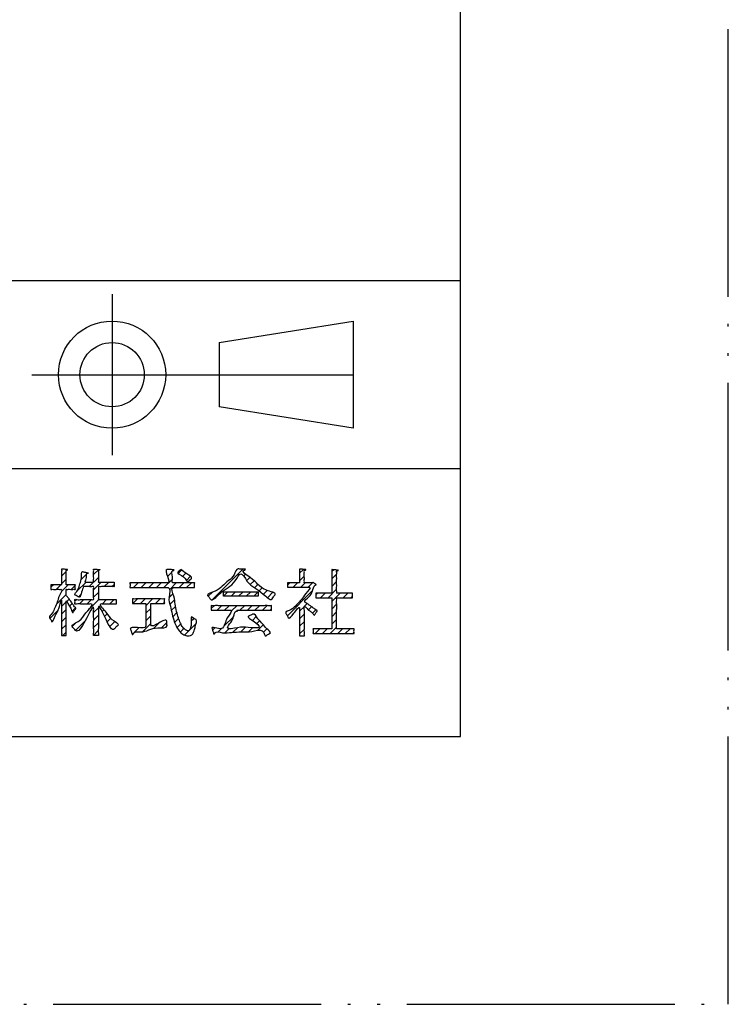
# Model space of a CAD drawing. Units: millimetres. Extents: x 0 to 210, y 0 to 297.
# Drawn here: x 184 to 210, y 0 to 37 of the extents above; entities that cross this region are included whole.
import ezdxf

# ---------------------------------------------------------------- set-up
doc = ezdxf.new("R2010")
doc.units = ezdxf.units.MM
doc.linetypes.add('DOT_CENTER', pattern=[14, 12, -1, 0, -1])
doc.linetypes.add('PHANTOM', pattern=[13, 10, -1, 0, -1, 0, -1])
doc.layers.add('1', color=7, linetype='Continuous')
doc.layers.add('_U_30EC_U_30A4_U_30E4_U_30FC_1', color=7, linetype='Continuous')
pattern_1 = [(45, (0, 0), (-0.28284271, 0), [])]

# ---------------------------------------------------------------- blocks, each defined once
blk = doc.blocks.new('開示A4', base_point=(0, 0))
at = {"layer": '1', "linetype": 'Continuous'}
h = blk.add_hatch(dxfattribs=at)
h.set_pattern_fill('CUSTOM9', color=2, scale=0.1, angle=45, pattern_type=2)
h.set_pattern_definition(pattern_1)
edge = h.paths.add_edge_path()
edge.add_spline(control_points=[(185.287, 15.269), (185.309, 15.241), (185.36, 15.176), (185.435, 15.069), (185.525, 14.954), (185.571, 14.854), (185.666, 14.784), (185.62, 14.738), (185.595, 14.697), (185.565, 14.661), (185.519, 14.586), (185.471, 14.808), (185.397, 14.845), (185.284, 15.116), (185.289, 15.001), (185.287, 14.928), (185.288, 14.806), (185.287, 14.659), (185.288, 14.493), (185.287, 14.322), (185.288, 14.156), (185.286, 14.009), (185.291, 13.885), (185.28, 13.817), (185.296, 13.755), (185.246, 13.767), (185.202, 13.759), (185.158, 13.768), (185.109, 13.755), (185.122, 13.81), (185.113, 13.869), (185.118, 13.979), (185.116, 14.11), (185.116, 14.262), (185.116, 14.422), (185.116, 14.582), (185.116, 14.734), (185.116, 14.866), (185.116, 14.973), (185.116, 15.038), (185.118, 15.166), (185.032, 14.791), (184.956, 14.639), (184.866, 14.478), (184.764, 14.205), (184.719, 14.367), (184.61, 14.456), (184.8, 14.605), (184.857, 14.797), (184.972, 15.029), (184.994, 15.218), (185.177, 15.495), (185.054, 15.487), (184.993, 15.489), (184.908, 15.489), (184.82, 15.485), (184.766, 15.494), (184.71, 15.48), (184.722, 15.529), (184.714, 15.573), (184.723, 15.615), (184.71, 15.663), (184.756, 15.653), (184.801, 15.659), (184.878, 15.656), (184.956, 15.658), (185.032, 15.655), (185.078, 15.661), (185.123, 15.651), (185.111, 15.702), (185.119, 15.755), (185.115, 15.849), (185.116, 15.951), (185.117, 16.054), (185.113, 16.147), (185.122, 16.2), (185.109, 16.252), (185.154, 16.239), (185.196, 16.241), (185.26, 16.236), (185.299, 16.228), (185.348, 16.235), (185.323, 16.196), (185.282, 16.206), (185.291, 16.155), (185.286, 16.104), (185.288, 16.02), (185.287, 15.926), (185.288, 15.832), (185.285, 15.747), (185.292, 15.697), (185.281, 15.65), (185.33, 15.662), (185.379, 15.654), (185.457, 15.657), (185.535, 15.659), (185.585, 15.652), (185.634, 15.664), (185.622, 15.615), (185.631, 15.572), (185.622, 15.53), (185.634, 15.481), (185.585, 15.493), (185.535, 15.486), (185.457, 15.488), (185.379, 15.491), (185.33, 15.483), (185.281, 15.495), (185.292, 15.451), (185.286, 15.409), (185.288, 15.349), (185.287, 15.302), (185.287, 15.277), (185.287, 15.269)], knot_values=[0, 0, 0, 0, 0.105471, 0.24661, 0.396591, 0.528553, 0.615625, 0.643143, 0.703685, 0.764227, 0.791746, 0.92874, 1.106573, 1.287545, 1.317578, 1.399928, 1.522968, 1.675073, 1.844617, 2.019973, 2.189517, 2.341621, 2.464662, 2.547011, 2.577045, 2.603798, 2.662655, 2.721512, 2.748265, 2.774215, 2.845959, 2.954339, 3.090194, 3.244368, 3.4077, 3.571032, 3.725205, 3.861061, 3.96944, 4.041184, 4.067134, 4.311887, 4.547897, 4.764747, 4.95275, 5.045773, 5.137862, 5.330543, 5.553448, 5.795084, 6.043293, 6.285762, 6.313903, 6.384256, 6.475715, 6.567174, 6.637527, 6.665668, 6.692019, 6.749991, 6.807963, 6.834313, 6.856393, 6.913335, 6.991195, 7.076027, 7.153887, 7.210829, 7.232908, 7.258199, 7.324876, 7.419142, 7.527204, 7.635266, 7.729533, 7.796209, 7.8215, 7.844653, 7.899863, 7.965759, 8.020969, 8.044122, 8.069357, 8.109134, 8.132238, 8.193148, 8.279262, 8.377978, 8.476693, 8.562807, 8.623717, 8.646821, 8.671989, 8.734909, 8.816706, 8.898502, 8.961423, 8.986591, 9.012942, 9.070913, 9.128885, 9.155236, 9.180404, 9.243325, 9.325121, 9.406918, 9.469838, 9.495006, 9.517811, 9.572192, 9.637098, 9.691479, 9.714284, 9.714284, 9.714284, 9.714284], degree=3, periodic=0)
h = blk.add_hatch(dxfattribs=at)
h.set_pattern_fill('CUSTOM1', color=2, scale=0.1, angle=45, pattern_type=2)
h.set_pattern_definition(pattern_1)
edge = h.paths.add_edge_path()
edge.add_spline(control_points=[(185.938, 15.59), (185.911, 15.531), (185.86, 15.417), (185.813, 15.144), (185.704, 15.244), (185.551, 15.271), (185.769, 15.485), (185.784, 15.703), (185.891, 15.885), (185.831, 16.169), (185.933, 16.141), (185.978, 16.132), (186.038, 16.121), (186.076, 16.108), (186.125, 16.108), (186.093, 16.073), (186.017, 16.084), (186.043, 15.899), (186.006, 15.807), (185.986, 15.758)], knot_values=[0, 0, 0, 0, 0.221108, 0.427322, 0.508017, 0.591484, 0.814327, 1.054651, 1.295453, 1.518109, 1.540864, 1.595126, 1.659891, 1.714153, 1.736908, 1.764951, 1.801562, 1.953914, 2.126104, 2.126104, 2.126104, 2.126104], degree=3, periodic=0)
edge.add_spline(control_points=[(185.986, 15.758), (185.994, 15.758), (186.022, 15.758), (186.077, 15.758), (186.148, 15.759), (186.224, 15.756), (186.271, 15.763), (186.32, 15.752), (186.306, 15.805), (186.315, 15.86), (186.311, 15.954), (186.313, 16.05), (186.309, 16.144), (186.318, 16.198), (186.305, 16.252), (186.351, 16.238), (186.394, 16.241), (186.461, 16.236), (186.501, 16.228), (186.553, 16.235), (186.525, 16.193), (186.48, 16.203), (186.494, 16.138), (186.486, 16.074), (186.49, 15.975), (186.485, 15.876), (186.495, 15.813), (186.48, 15.75), (186.545, 15.765), (186.612, 15.755), (186.724, 15.76), (186.839, 15.757), (186.952, 15.762), (187.018, 15.751), (187.082, 15.767), (187.07, 15.718), (187.078, 15.674), (187.07, 15.631), (187.082, 15.581), (187.018, 15.597), (186.952, 15.586), (186.839, 15.591), (186.724, 15.588), (186.611, 15.594), (186.546, 15.583), (186.482, 15.599), (186.494, 15.544), (186.486, 15.489), (186.489, 15.396), (186.489, 15.302), (186.486, 15.21), (186.494, 15.154), (186.482, 15.101), (186.539, 15.115), (186.599, 15.105), (186.705, 15.109), (186.82, 15.108), (186.936, 15.107), (187.041, 15.112), (187.102, 15.102), (187.159, 15.116), (187.148, 15.067), (187.154, 15.026), (187.152, 14.977), (187.152, 14.949), (187.152, 14.94)], knot_values=[0, 0, 0, 0, 0.024173, 0.084606, 0.163169, 0.241731, 0.302164, 0.326337, 0.353312, 0.422878, 0.518, 0.62164, 0.716761, 0.786328, 0.813303, 0.837294, 0.894505, 0.96279, 1.020001, 1.043992, 1.071934, 1.113122, 1.145225, 1.225484, 1.32982, 1.434156, 1.514415, 1.546518, 1.578975, 1.662679, 1.777131, 1.901833, 2.016286, 2.09999, 2.132447, 2.158782, 2.216721, 2.274659, 2.300995, 2.333452, 2.417156, 2.531608, 2.65631, 2.770763, 2.854467, 2.886924, 2.913598, 2.98239, 3.076452, 3.178937, 3.272999, 3.341791, 3.368465, 3.396976, 3.472141, 3.578408, 3.700227, 3.822046, 3.928313, 4.003478, 4.031988, 4.058324, 4.116263, 4.174201, 4.200537, 4.200537, 4.200537, 4.200537], degree=3, periodic=0)
edge.add_spline(control_points=[(187.152, 14.94), (187.132, 14.94), (187.065, 14.94), (186.941, 14.939), (186.786, 14.941), (186.67, 14.937), (186.455, 14.952), (186.852, 14.592), (186.895, 14.375), (187.319, 14.193), (187.144, 14.09), (187.019, 13.878), (186.767, 14.348), (186.48, 14.995), (186.491, 14.688), (186.488, 14.523), (186.486, 14.289), (186.498, 14.045), (186.469, 13.899), (186.511, 13.751), (186.424, 13.767), (186.377, 13.767), (186.29, 13.751), (186.331, 13.895), (186.303, 14.039), (186.315, 14.277), (186.312, 14.505), (186.31, 14.667), (186.321, 14.982), (186.013, 14.292), (185.706, 13.815), (185.585, 14.037), (185.407, 14.15), (185.885, 14.325), (185.935, 14.561), (186.358, 14.953), (186.128, 14.937), (186.005, 14.943), (185.833, 14.933), (185.721, 14.954), (185.603, 14.921), (185.618, 15.002), (185.618, 15.046), (185.603, 15.13), (185.737, 15.091), (185.862, 15.117), (186.063, 15.101), (186.192, 15.122), (186.333, 15.089), (186.298, 15.227), (186.322, 15.35), (186.297, 15.47), (186.333, 15.605), (186.221, 15.581), (186.128, 15.593), (186.019, 15.59), (185.957, 15.59), (185.938, 15.59)], knot_values=[0, 0, 0, 0, 0.059825, 0.202485, 0.372756, 0.515415, 0.57524, 0.933233, 1.290452, 1.602077, 1.699932, 1.79936, 2.27012, 2.804662, 2.882342, 3.076543, 3.329004, 3.581466, 3.775666, 3.853347, 3.899121, 3.984129, 4.029903, 4.105797, 4.295533, 4.542189, 4.788846, 4.978581, 5.054476, 5.621735, 6.130867, 6.22525, 6.318913, 6.66358, 7.047499, 7.435231, 7.498944, 7.650875, 7.832213, 7.984144, 8.047857, 8.091555, 8.172708, 8.216405, 8.289022, 8.462184, 8.668862, 8.842024, 8.914641, 8.989882, 9.155412, 9.320941, 9.396182, 9.454709, 9.583468, 9.712226, 9.770753, 9.770753, 9.770753, 9.770753], degree=3, periodic=0)
h = blk.add_hatch(dxfattribs=at)
h.set_pattern_fill('CUSTOM8', color=2, scale=0.1, angle=45, pattern_type=2)
h.set_pattern_definition(pattern_1)
edge = h.paths.add_edge_path()
edge.add_spline(control_points=[(190.082, 15.552), (190.07, 15.552), (190.028, 15.552), (189.943, 15.552), (189.821, 15.552), (189.679, 15.553), (189.538, 15.552), (189.414, 15.553), (189.332, 15.551), (189.173, 15.56), (189.35, 15.198), (189.338, 14.952), (189.406, 14.669), (189.469, 14.433), (189.545, 14.233), (189.63, 14.077), (189.724, 13.977), (189.828, 13.925), (189.913, 13.976), (189.935, 14.091), (189.975, 14.219), (189.92, 14.536), (190.045, 14.39), (190.202, 14.358), (190.095, 14.124), (190.081, 13.96), (190.023, 13.831), (189.934, 13.76), (189.81, 13.744), (189.663, 13.78), (189.524, 13.9), (189.41, 14.074), (189.315, 14.299), (189.232, 14.564), (189.181, 14.882), (189.077, 15.155), (189.204, 15.56), (189.036, 15.551), (188.951, 15.553), (188.819, 15.552), (188.656, 15.553), (188.473, 15.552), (188.285, 15.553), (188.101, 15.552), (187.94, 15.554), (187.803, 15.548), (187.729, 15.56), (187.661, 15.543), (187.673, 15.595), (187.666, 15.641), (187.673, 15.686), (187.661, 15.738), (187.728, 15.721), (187.802, 15.733), (187.938, 15.727), (188.097, 15.73), (188.279, 15.729), (188.466, 15.729), (188.647, 15.729), (188.808, 15.729), (188.939, 15.728), (189.023, 15.731), (189.156, 15.722), (189.065, 15.978), (188.979, 16.242), (189.099, 16.229), (189.151, 16.227), (189.221, 16.225), (189.267, 16.216), (189.322, 16.225), (189.296, 16.177), (189.183, 16.183), (189.316, 15.954), (189.194, 15.722), (189.322, 15.731), (189.405, 15.728), (189.531, 15.729), (189.674, 15.729), (189.816, 15.727), (189.946, 15.733), (190.019, 15.721), (190.089, 15.739), (190.078, 15.686), (190.083, 15.642), (190.082, 15.591), (190.082, 15.562), (190.082, 15.552)], knot_values=[0, 0, 0, 0, 0.034599, 0.125813, 0.254772, 0.402603, 0.550434, 0.679393, 0.770608, 0.805206, 1.124852, 1.427402, 1.706357, 1.955541, 2.169486, 2.344351, 2.480568, 2.590441, 2.64919, 2.749321, 2.912633, 3.147746, 3.244827, 3.33849, 3.583815, 3.761424, 3.886956, 3.985855, 4.091766, 4.250186, 4.422734, 4.628286, 4.872093, 5.15255, 5.464967, 5.803201, 6.160363, 6.193449, 6.28417, 6.419718, 6.587285, 6.774063, 6.967246, 7.154024, 7.321591, 7.457139, 7.54786, 7.580946, 7.608533, 7.669224, 7.729916, 7.757503, 7.790278, 7.880146, 8.01442, 8.180412, 8.365435, 8.556801, 8.741824, 8.907816, 9.042089, 9.131958, 9.164733, 9.415425, 9.667986, 9.69417, 9.756608, 9.83113, 9.893568, 9.919752, 9.950968, 9.996422, 10.22088, 10.443419, 10.47848, 10.570913, 10.701595, 10.851402, 11.001208, 11.13189, 11.224324, 11.259385, 11.286972, 11.347663, 11.408354, 11.435941, 11.435941, 11.435941, 11.435941], degree=3, periodic=0)
h = blk.add_hatch(dxfattribs=at)
h.set_pattern_fill('CUSTOM6', color=2, scale=0.1, angle=45, pattern_type=2)
h.set_pattern_definition(pattern_1)
edge = h.paths.add_edge_path()
edge.add_spline(control_points=[(189.568, 16.229), (189.63, 16.177), (189.745, 16.079), (190.04, 15.929), (189.903, 15.843), (189.804, 15.711), (189.713, 16.016), (189.364, 16.08), (189.512, 16.179), (189.549, 16.213), (189.568, 16.229)], knot_values=[0, 0, 0, 0, 0.278554, 0.521562, 0.607692, 0.693821, 0.940502, 1.221691, 1.300472, 1.379252, 1.379252, 1.379252, 1.379252], degree=3, periodic=0)
h = blk.add_hatch(dxfattribs=at)
h.set_pattern_fill('CUSTOM5', color=2, scale=0.1, angle=45, pattern_type=2)
h.set_pattern_definition(pattern_1)
edge = h.paths.add_edge_path()
edge.add_spline(control_points=[(191.974, 16.235), (191.968, 16.225), (191.955, 16.204), (191.795, 16.171), (192.232, 15.882), (192.435, 15.68), (192.682, 15.437), (193.183, 15.36), (193.013, 15.219), (192.938, 15.017), (192.613, 15.37), (192.328, 15.532), (192.034, 15.737), (191.808, 16.218), (191.599, 15.753), (191.321, 15.544), (191.037, 15.374), (190.708, 15.001), (190.628, 15.197), (190.476, 15.325), (190.908, 15.405), (191.096, 15.6), (191.347, 15.816), (191.571, 15.982), (191.626, 16.261), (191.749, 16.247), (191.806, 16.245), (191.876, 16.24), (191.933, 16.237), (191.964, 16.235), (191.974, 16.235)], knot_values=[0, 0, 0, 0, 0.033523, 0.071322, 0.427887, 0.811687, 1.19819, 1.56138, 1.659983, 1.759316, 2.13272, 2.525233, 2.910815, 3.265244, 3.592607, 3.964386, 4.359942, 4.758154, 4.843847, 4.93665, 5.256617, 5.581707, 5.899719, 6.198363, 6.466301, 6.493895, 6.559697, 6.638235, 6.704036, 6.731631, 6.731631, 6.731631, 6.731631], degree=3, periodic=0)
h = blk.add_hatch(dxfattribs=at)
h.set_pattern_fill('CUSTOM3', color=2, scale=0.1, angle=45, pattern_type=2)
h.set_pattern_definition(pattern_1)
edge = h.paths.add_edge_path()
edge.add_spline(control_points=[(194.617, 15.67), (194.613, 15.665), (194.606, 15.652), (194.513, 15.616), (194.489, 15.401), (194.386, 15.222), (194.122, 15.036), (194.285, 14.96), (194.361, 14.899), (194.449, 14.835), (194.539, 14.775), (194.588, 14.721), (194.675, 14.693), (194.641, 14.657), (194.621, 14.626), (194.592, 14.585), (194.569, 14.555), (194.538, 14.502), (194.473, 14.627), (194.38, 14.682), (194.295, 14.739), (194.172, 14.897), (194.176, 14.82), (194.175, 14.774), (194.176, 14.696), (194.176, 14.599), (194.176, 14.487), (194.176, 14.365), (194.176, 14.241), (194.176, 14.12), (194.176, 14.007), (194.175, 13.911), (194.178, 13.831), (194.172, 13.788), (194.181, 13.75), (194.145, 13.758), (194.112, 13.753), (194.06, 13.754), (194.027, 13.758), (193.991, 13.75), (194.001, 13.791), (193.994, 13.838), (193.997, 13.924), (193.996, 14.026), (193.996, 14.145), (193.996, 14.27), (193.996, 14.395), (193.996, 14.513), (193.996, 14.616), (193.997, 14.699), (193.996, 14.751), (193.999, 14.879), (193.783, 14.58), (193.602, 14.353), (193.549, 14.494), (193.52, 14.543), (193.42, 14.646), (193.741, 14.727), (193.869, 14.911), (194.091, 15.119), (194.177, 15.293), (194.455, 15.57), (194.335, 15.565), (194.286, 15.566), (194.21, 15.566), (194.117, 15.566), (194.012, 15.566), (193.903, 15.566), (193.798, 15.566), (193.706, 15.567), (193.627, 15.563), (193.584, 15.57), (193.545, 15.561), (193.553, 15.594), (193.549, 15.625), (193.549, 15.672), (193.553, 15.703), (193.545, 15.737), (193.583, 15.727), (193.624, 15.734), (193.695, 15.731), (193.773, 15.732), (193.851, 15.732), (193.922, 15.73), (193.962, 15.736), (194.001, 15.727), (193.993, 15.763), (193.998, 15.801), (193.996, 15.869), (193.997, 15.946), (193.996, 16.028), (193.997, 16.105), (193.994, 16.173), (194, 16.211), (193.992, 16.248), (194.026, 16.238), (194.059, 16.241), (194.113, 16.235), (194.166, 16.234), (194.2, 16.228), (194.239, 16.233), (194.212, 16.193), (194.171, 16.204), (194.178, 16.159), (194.174, 16.114), (194.176, 16.042), (194.175, 15.962), (194.177, 15.882), (194.173, 15.808), (194.18, 15.767), (194.17, 15.728), (194.203, 15.735), (194.236, 15.73), (194.292, 15.732), (194.349, 15.732), (194.402, 15.731), (194.44, 15.733), (194.462, 15.73), (194.475, 15.736), (194.486, 15.738), (194.499, 15.745), (194.515, 15.729), (194.541, 15.717), (194.573, 15.696), (194.599, 15.681), (194.613, 15.673), (194.617, 15.67)], knot_values=[0, 0, 0, 0, 0.019558, 0.042649, 0.286361, 0.534495, 0.784224, 0.873732, 0.980383, 1.092842, 1.199761, 1.289789, 1.351574, 1.370727, 1.416401, 1.470915, 1.516589, 1.535742, 1.634217, 1.760283, 1.897967, 2.031216, 2.04969, 2.101116, 2.179503, 2.278859, 2.393194, 2.516517, 2.642835, 2.766157, 2.880492, 2.979849, 3.058236, 3.109661, 3.128135, 3.146784, 3.191254, 3.244332, 3.288803, 3.307452, 3.327718, 3.383748, 3.468389, 3.574488, 3.694893, 3.82245, 3.950007, 4.070412, 4.176511, 4.261152, 4.317182, 4.337448, 4.620011, 4.885097, 4.945373, 5.014108, 5.070482, 5.319247, 5.584812, 5.859001, 6.133747, 6.401732, 6.420737, 6.472846, 6.550703, 6.646951, 6.754234, 6.865196, 6.972479, 7.068728, 7.146585, 7.198694, 7.217698, 7.23495, 7.27609, 7.325192, 7.366331, 7.383583, 7.402779, 7.453386, 7.524935, 7.606953, 7.688972, 7.76052, 7.811128, 7.830323, 7.847844, 7.894799, 7.962779, 8.043374, 8.128174, 8.208769, 8.276749, 8.323704, 8.341225, 8.358498, 8.401679, 8.457815, 8.513951, 8.557133, 8.574405, 8.602341, 8.643456, 8.663225, 8.715345, 8.789032, 8.873502, 8.957972, 9.031659, 9.083779, 9.103548, 9.11955, 9.160818, 9.217244, 9.278724, 9.335151, 9.376419, 9.39242, 9.401196, 9.417494, 9.42627, 9.440875, 9.475702, 9.517271, 9.552098, 9.566703, 9.566703, 9.566703, 9.566703], degree=3, periodic=0)
h = blk.add_hatch(dxfattribs=at)
h.set_pattern_fill('CUSTOM2', color=2, scale=0.1, angle=45, pattern_type=2)
h.set_pattern_definition(pattern_1)
edge = h.paths.add_edge_path()
edge.add_spline(control_points=[(195.382, 14.014), (195.391, 14.014), (195.425, 14.014), (195.493, 14.014), (195.592, 14.014), (195.706, 14.014), (195.819, 14.013), (195.921, 14.017), (195.981, 14.008), (196.037, 14.022), (196.025, 13.971), (196.033, 13.926), (196.025, 13.881), (196.037, 13.829), (195.975, 13.844), (195.906, 13.834), (195.778, 13.839), (195.626, 13.837), (195.45, 13.838), (195.264, 13.837), (195.079, 13.838), (194.903, 13.837), (194.751, 13.839), (194.623, 13.834), (194.554, 13.844), (194.492, 13.829), (194.504, 13.881), (194.496, 13.926), (194.504, 13.971), (194.492, 14.022), (194.553, 14.007), (194.616, 14.018), (194.728, 14.013), (194.85, 14.014), (194.972, 14.015), (195.083, 14.011), (195.148, 14.02), (195.209, 14.006), (195.193, 14.072), (195.204, 14.144), (195.199, 14.275), (195.201, 14.426), (195.2, 14.593), (195.201, 14.761), (195.199, 14.912), (195.204, 15.042), (195.193, 15.115), (195.209, 15.182), (195.143, 15.166), (195.076, 15.176), (194.962, 15.171), (194.845, 15.174), (194.731, 15.169), (194.664, 15.18), (194.599, 15.163), (194.611, 15.215), (194.603, 15.26), (194.611, 15.304), (194.599, 15.356), (194.664, 15.339), (194.731, 15.35), (194.845, 15.345), (194.962, 15.348), (195.076, 15.343), (195.143, 15.353), (195.208, 15.337), (195.194, 15.399), (195.204, 15.466), (195.199, 15.582), (195.201, 15.714), (195.2, 15.856), (195.202, 15.988), (195.196, 16.105), (195.207, 16.169), (195.192, 16.231), (195.241, 16.217), (195.285, 16.22), (195.354, 16.215), (195.396, 16.206), (195.449, 16.214), (195.421, 16.171), (195.375, 16.183), (195.387, 16.122), (195.38, 16.058), (195.383, 15.949), (195.382, 15.825), (195.382, 15.692), (195.383, 15.568), (195.379, 15.459), (195.388, 15.396), (195.375, 15.337), (195.439, 15.354), (195.506, 15.343), (195.62, 15.348), (195.736, 15.345), (195.85, 15.35), (195.916, 15.339), (195.981, 15.355), (195.969, 15.304), (195.977, 15.26), (195.969, 15.215), (195.981, 15.164), (195.916, 15.18), (195.85, 15.169), (195.736, 15.174), (195.62, 15.171), (195.506, 15.176), (195.439, 15.166), (195.373, 15.181), (195.389, 15.115), (195.378, 15.042), (195.384, 14.912), (195.382, 14.761), (195.382, 14.593), (195.382, 14.427), (195.382, 14.274), (195.382, 14.148), (195.382, 14.065), (195.382, 14.025), (195.382, 14.014)], knot_values=[0, 0, 0, 0, 0.027819, 0.101159, 0.204847, 0.323709, 0.442571, 0.546259, 0.619599, 0.647418, 0.675006, 0.7357, 0.796395, 0.823983, 0.854093, 0.93734, 1.063095, 1.220731, 1.399622, 1.58914, 1.778658, 1.957549, 2.115186, 2.240941, 2.324187, 2.354298, 2.381886, 2.44258, 2.503275, 2.530863, 2.560984, 2.640394, 2.752663, 2.881362, 3.01006, 3.122329, 3.201739, 3.23186, 3.264298, 3.352344, 3.482095, 3.639651, 3.811108, 3.982565, 4.140121, 4.269872, 4.357918, 4.390356, 4.423256, 4.508105, 4.624122, 4.750528, 4.866545, 4.951393, 4.984294, 5.011451, 5.071196, 5.130942, 5.158099, 5.190999, 5.275847, 5.391864, 5.518271, 5.634288, 5.719136, 5.752037, 5.782131, 5.862784, 5.97955, 6.117984, 6.263641, 6.402075, 6.518842, 6.599495, 6.629589, 6.654403, 6.713575, 6.7842, 6.843372, 6.868186, 6.896246, 6.939586, 6.967847, 7.043584, 7.153234, 7.283232, 7.420012, 7.550009, 7.659659, 7.735397, 7.763657, 7.79641, 7.880876, 7.996371, 8.122208, 8.237703, 8.32217, 8.354922, 8.382079, 8.441824, 8.50157, 8.528727, 8.561479, 8.645945, 8.76144, 8.887278, 9.002772, 9.087239, 9.119991, 9.152429, 9.240475, 9.370226, 9.527781, 9.699239, 9.870696, 10.028252, 10.158003, 10.246049, 10.278487, 10.278487, 10.278487, 10.278487], degree=3, periodic=0)
h = blk.add_hatch(dxfattribs=at)
h.set_pattern_fill('CUSTOM7', color=2, scale=0.1, angle=45, pattern_type=2)
h.set_pattern_definition(pattern_1)
edge = h.paths.add_edge_path()
edge.add_spline(control_points=[(188.442, 14.958), (188.442, 14.947), (188.442, 14.906), (188.442, 14.821), (188.442, 14.7), (188.442, 14.56), (188.442, 14.42), (188.441, 14.297), (188.443, 14.216), (188.435, 14.063), (188.743, 14.226), (189.035, 14.395), (189.041, 14.26), (189.046, 14.216), (189.048, 14.172), (189.067, 14.023), (188.658, 14.087), (188.379, 13.973), (188.102, 13.874), (187.81, 13.916), (187.787, 13.813), (187.754, 13.787), (187.748, 13.835), (187.728, 13.872), (187.71, 13.93), (187.694, 13.974), (187.648, 14.088), (187.989, 14.056), (188.268, 14.022), (188.262, 14.169), (188.263, 14.24), (188.262, 14.347), (188.263, 14.474), (188.263, 14.608), (188.261, 14.734), (188.266, 14.845), (188.256, 14.908), (188.27, 14.966), (188.215, 14.953), (188.158, 14.961), (188.062, 14.957), (187.963, 14.96), (187.867, 14.956), (187.81, 14.964), (187.755, 14.951), (187.767, 15), (187.759, 15.044), (187.767, 15.088), (187.755, 15.139), (187.823, 15.122), (187.897, 15.134), (188.033, 15.128), (188.188, 15.13), (188.362, 15.129), (188.535, 15.13), (188.691, 15.128), (188.826, 15.134), (188.9, 15.122), (188.968, 15.139), (188.957, 15.088), (188.964, 15.044), (188.956, 15), (188.968, 14.951), (188.911, 14.965), (188.852, 14.955), (188.753, 14.96), (188.649, 14.958), (188.554, 14.959), (188.486, 14.958), (188.451, 14.958), (188.442, 14.958)], knot_values=[0, 0, 0, 0, 0.034255, 0.124562, 0.252239, 0.398599, 0.54496, 0.672636, 0.762944, 0.797198, 1.101724, 1.408591, 1.433332, 1.487763, 1.542194, 1.566935, 1.923524, 2.271756, 2.59058, 2.858943, 2.88912, 2.918306, 2.941367, 2.996358, 3.061992, 3.116983, 3.140044, 3.411273, 3.732442, 3.761068, 3.837787, 3.948859, 4.080541, 4.219094, 4.350776, 4.461847, 4.538567, 4.567193, 4.594908, 4.666381, 4.764111, 4.870593, 4.968322, 5.039796, 5.06751, 5.094264, 5.153121, 5.211978, 5.238731, 5.272291, 5.363381, 5.497618, 5.660622, 5.838007, 6.015393, 6.178396, 6.312634, 6.403724, 6.437284, 6.464037, 6.522894, 6.581751, 6.608504, 6.637254, 6.711398, 6.812778, 6.923237, 7.024618, 7.098761, 7.127511, 7.127511, 7.127511, 7.127511], degree=3, periodic=0)
h = blk.add_hatch(dxfattribs=at)
h.set_pattern_fill('CUSTOM0', color=2, scale=0.1, angle=45, pattern_type=2)
h.set_pattern_definition(pattern_1)
h.paths.add_polyline_path([(192.458, 15.397), (192.458, 15.229), (191.16, 15.229), (191.16, 15.397)])
h = blk.add_hatch(dxfattribs=at)
h.set_pattern_fill('CUSTOM4', color=2, scale=0.1, angle=45, pattern_type=2)
h.set_pattern_definition(pattern_1)
edge = h.paths.add_edge_path()
edge.add_spline(control_points=[(190.703, 14.707), (190.703, 14.716), (190.703, 14.744), (190.701, 14.794), (190.707, 14.837), (190.696, 14.887), (190.763, 14.87), (190.839, 14.883), (190.983, 14.876), (191.157, 14.879), (191.364, 14.878), (191.589, 14.878), (191.825, 14.878), (192.061, 14.878), (192.286, 14.878), (192.493, 14.879), (192.667, 14.876), (192.811, 14.883), (192.887, 14.87), (192.955, 14.887), (192.943, 14.837), (192.951, 14.793), (192.943, 14.749), (192.955, 14.699), (192.893, 14.714), (192.826, 14.703), (192.701, 14.709), (192.555, 14.706), (192.389, 14.707), (192.219, 14.707), (192.052, 14.707), (191.909, 14.706), (191.777, 14.709), (191.724, 14.704), (191.649, 14.71), (191.677, 14.701), (191.703, 14.697), (191.663, 14.667), (191.571, 14.677), (191.544, 14.43), (191.448, 14.275), (191.192, 13.945), (191.763, 14.084), (192.017, 14.083), (192.628, 13.998), (192.334, 14.297), (192.013, 14.443), (192.131, 14.5), (192.172, 14.524), (192.216, 14.546), (192.317, 14.609), (192.433, 14.351), (192.633, 14.216), (192.727, 14.038), (192.956, 13.88), (192.86, 13.829), (192.817, 13.799), (192.772, 13.775), (192.712, 13.726), (192.679, 13.86), (192.558, 14.016), (192.197, 13.886), (191.839, 13.902), (191.457, 13.893), (191.17, 13.829), (190.859, 13.942), (190.827, 13.831), (190.79, 13.812), (190.787, 13.859), (190.768, 13.898), (190.751, 13.958), (190.738, 14.002), (190.704, 14.091), (190.948, 14.022), (191.144, 14), (191.24, 14.282), (191.295, 14.444), (191.516, 14.714), (191.385, 14.705), (191.311, 14.708), (191.198, 14.707), (191.069, 14.707), (190.94, 14.707), (190.829, 14.707), (190.751, 14.707), (190.713, 14.707), (190.703, 14.707)], knot_values=[0, 0, 0, 0, 0.026753, 0.08561, 0.144467, 0.171221, 0.203942, 0.29556, 0.43626, 0.616225, 0.825639, 1.054686, 1.293548, 1.532411, 1.761458, 1.970872, 2.150837, 2.291537, 2.383155, 2.415876, 2.44263, 2.501487, 2.560344, 2.587097, 2.617068, 2.699247, 2.822033, 2.973822, 3.143015, 3.318008, 3.4872, 3.63899, 3.761775, 3.843954, 3.873926, 3.890813, 3.9077, 3.937961, 3.980984, 4.199086, 4.439444, 4.677588, 5.050698, 5.448212, 5.855291, 6.138575, 6.417435, 6.444551, 6.504208, 6.563864, 6.590981, 6.848609, 7.109612, 7.352911, 7.55783, 7.587519, 7.652834, 7.718149, 7.747838, 7.85488, 7.976511, 8.369488, 8.757515, 9.126072, 9.460639, 9.746696, 9.77757, 9.80705, 9.830377, 9.886003, 9.952396, 10.008022, 10.031349, 10.21357, 10.422035, 10.661546, 10.916938, 11.158329, 11.189827, 11.272866, 11.390267, 11.524848, 11.659429, 11.776829, 11.859868, 11.891366, 11.891366, 11.891366, 11.891366], degree=3, periodic=0)
at = {"layer": '1', "color": 4, "linetype": 'PHANTOM'}
for p, q in [((210, 0), (210, 297)), ((0, 0), (210, 0))]:
    blk.add_line(p, q, dxfattribs=at)
at = {"layer": '1', "color": 7, "linetype": 'Continuous'}
for p, q in [((200, 10), (200, 148.5)), ((200, 27), (25, 27)), ((191, 24.7), (196, 25.5)), ((196, 25.5), (196, 21.5)), ((191, 24.7), (191, 22.3)), ((196, 21.5), (191, 22.3)), ((105, 10), (200, 10))]:
    blk.add_line(p, q, dxfattribs=at)
at = {"layer": '1', "color": 2, "linetype": 'DOT_CENTER'}
for p, q in [((187, 26.5), (187, 20.5)), ((184, 23.5), (197, 23.5))]:
    blk.add_line(p, q, dxfattribs=at)
at = {"layer": '1', "color": 2, "linetype": 'Continuous'}
blk.add_line((166, 20), (200, 20), dxfattribs=at)
at = {"layer": '1', "color": 7, "linetype": 'Continuous'}
for radius in [2, 1.2]:
    blk.add_circle((187, 23.5), radius, dxfattribs=at)
at = {"layer": '_U_30EC_U_30A4_U_30E4_U_30FC_1', "color": 2, "linetype": 'Continuous'}
blk.add_lwpolyline([(192.458, 15.397), (192.458, 15.229), (191.16, 15.229), (191.16, 15.397), (192.458, 15.397)], close=True, dxfattribs=at)
for points, knots in [([(185.287, 15.269), (185.309, 15.241), (185.36, 15.176), (185.435, 15.069), (185.525, 14.954), (185.571, 14.854), (185.666, 14.784), (185.62, 14.738), (185.595, 14.697), (185.565, 14.661), (185.519, 14.586), (185.471, 14.808), (185.397, 14.845), (185.284, 15.116), (185.289, 15.001), (185.287, 14.928), (185.288, 14.806), (185.287, 14.659), (185.288, 14.493), (185.287, 14.322), (185.288, 14.156), (185.286, 14.009), (185.291, 13.885), (185.28, 13.817), (185.296, 13.755), (185.246, 13.767), (185.202, 13.759), (185.158, 13.768), (185.109, 13.755), (185.122, 13.81), (185.113, 13.869), (185.118, 13.979), (185.116, 14.11), (185.116, 14.262), (185.116, 14.422), (185.116, 14.582), (185.116, 14.734), (185.116, 14.866), (185.116, 14.973), (185.116, 15.038), (185.118, 15.166), (185.032, 14.791), (184.956, 14.639), (184.866, 14.478), (184.764, 14.205), (184.719, 14.367), (184.61, 14.456), (184.8, 14.605), (184.857, 14.797), (184.972, 15.029), (184.994, 15.218), (185.177, 15.495), (185.054, 15.487), (184.993, 15.489), (184.908, 15.489), (184.82, 15.485), (184.766, 15.494), (184.71, 15.48), (184.722, 15.529), (184.714, 15.573), (184.723, 15.615), (184.71, 15.663), (184.756, 15.653), (184.801, 15.659), (184.878, 15.656), (184.956, 15.658), (185.032, 15.655), (185.078, 15.661), (185.123, 15.651), (185.111, 15.702), (185.119, 15.755), (185.115, 15.849), (185.116, 15.951), (185.117, 16.054), (185.113, 16.147), (185.122, 16.2), (185.109, 16.252), (185.154, 16.239), (185.196, 16.241), (185.26, 16.236), (185.299, 16.228), (185.348, 16.235), (185.323, 16.196), (185.282, 16.206), (185.291, 16.155), (185.286, 16.104), (185.288, 16.02), (185.287, 15.926), (185.288, 15.832), (185.285, 15.747), (185.292, 15.697), (185.281, 15.65), (185.33, 15.662), (185.379, 15.654), (185.457, 15.657), (185.535, 15.659), (185.585, 15.652), (185.634, 15.664), (185.622, 15.615), (185.631, 15.572), (185.622, 15.53), (185.634, 15.481), (185.585, 15.493), (185.535, 15.486), (185.457, 15.488), (185.379, 15.491), (185.33, 15.483), (185.281, 15.495), (185.292, 15.451), (185.286, 15.409), (185.288, 15.349), (185.287, 15.302), (185.287, 15.277), (185.287, 15.269)], [0, 0, 0, 0, 0.105471, 0.24661, 0.396591, 0.528553, 0.615625, 0.643143, 0.703685, 0.764227, 0.791746, 0.92874, 1.106573, 1.287545, 1.317578, 1.399928, 1.522968, 1.675073, 1.844617, 2.019973, 2.189517, 2.341621, 2.464662, 2.547011, 2.577045, 2.603798, 2.662655, 2.721512, 2.748265, 2.774215, 2.845959, 2.954339, 3.090194, 3.244368, 3.4077, 3.571032, 3.725205, 3.861061, 3.96944, 4.041184, 4.067134, 4.311887, 4.547897, 4.764747, 4.95275, 5.045773, 5.137862, 5.330543, 5.553448, 5.795084, 6.043293, 6.285762, 6.313903, 6.384256, 6.475715, 6.567174, 6.637527, 6.665668, 6.692019, 6.749991, 6.807963, 6.834313, 6.856393, 6.913335, 6.991195, 7.076027, 7.153887, 7.210829, 7.232908, 7.258199, 7.324876, 7.419142, 7.527204, 7.635266, 7.729533, 7.796209, 7.8215, 7.844653, 7.899863, 7.965759, 8.020969, 8.044122, 8.069357, 8.109134, 8.132238, 8.193148, 8.279262, 8.377978, 8.476693, 8.562807, 8.623717, 8.646821, 8.671989, 8.734909, 8.816706, 8.898502, 8.961423, 8.986591, 9.012942, 9.070913, 9.128885, 9.155236, 9.180404, 9.243325, 9.325121, 9.406918, 9.469838, 9.495006, 9.517811, 9.572192, 9.637098, 9.691479, 9.714284, 9.714284, 9.714284, 9.714284]), ([(185.986, 15.758), (185.994, 15.758), (186.022, 15.758), (186.077, 15.758), (186.148, 15.759), (186.224, 15.756), (186.271, 15.763), (186.32, 15.752), (186.306, 15.805), (186.315, 15.86), (186.311, 15.954), (186.313, 16.05), (186.309, 16.144), (186.318, 16.198), (186.305, 16.252), (186.351, 16.238), (186.394, 16.241), (186.461, 16.236), (186.501, 16.228), (186.553, 16.235), (186.525, 16.193), (186.48, 16.203), (186.494, 16.138), (186.486, 16.074), (186.49, 15.975), (186.485, 15.876), (186.495, 15.813), (186.48, 15.75), (186.545, 15.765), (186.612, 15.755), (186.724, 15.76), (186.839, 15.757), (186.952, 15.762), (187.018, 15.751), (187.082, 15.767), (187.07, 15.718), (187.078, 15.674), (187.07, 15.631), (187.082, 15.581), (187.018, 15.597), (186.952, 15.586), (186.839, 15.591), (186.724, 15.588), (186.611, 15.594), (186.546, 15.583), (186.482, 15.599), (186.494, 15.544), (186.486, 15.489), (186.489, 15.396), (186.489, 15.302), (186.486, 15.21), (186.494, 15.154), (186.482, 15.101), (186.539, 15.115), (186.599, 15.105), (186.705, 15.109), (186.82, 15.108), (186.936, 15.107), (187.041, 15.112), (187.102, 15.102), (187.159, 15.116), (187.148, 15.067), (187.154, 15.026), (187.152, 14.977), (187.152, 14.949), (187.152, 14.94)], [0, 0, 0, 0, 0.024173, 0.084606, 0.163169, 0.241731, 0.302164, 0.326337, 0.353312, 0.422878, 0.518, 0.62164, 0.716761, 0.786328, 0.813303, 0.837294, 0.894505, 0.96279, 1.020001, 1.043992, 1.071934, 1.113122, 1.145225, 1.225484, 1.32982, 1.434156, 1.514415, 1.546518, 1.578975, 1.662679, 1.777131, 1.901833, 2.016286, 2.09999, 2.132447, 2.158782, 2.216721, 2.274659, 2.300995, 2.333452, 2.417156, 2.531608, 2.65631, 2.770763, 2.854467, 2.886924, 2.913598, 2.98239, 3.076452, 3.178937, 3.272999, 3.341791, 3.368465, 3.396976, 3.472141, 3.578408, 3.700227, 3.822046, 3.928313, 4.003478, 4.031988, 4.058324, 4.116263, 4.174201, 4.200537, 4.200537, 4.200537, 4.200537]), ([(190.082, 15.552), (190.07, 15.552), (190.028, 15.552), (189.943, 15.552), (189.821, 15.552), (189.679, 15.553), (189.538, 15.552), (189.414, 15.553), (189.332, 15.551), (189.173, 15.56), (189.35, 15.198), (189.338, 14.952), (189.406, 14.669), (189.469, 14.433), (189.545, 14.233), (189.63, 14.077), (189.724, 13.977), (189.828, 13.925), (189.913, 13.976), (189.935, 14.091), (189.975, 14.219), (189.92, 14.536), (190.045, 14.39), (190.202, 14.358), (190.095, 14.124), (190.081, 13.96), (190.023, 13.831), (189.934, 13.76), (189.81, 13.744), (189.663, 13.78), (189.524, 13.9), (189.41, 14.074), (189.315, 14.299), (189.232, 14.564), (189.181, 14.882), (189.077, 15.155), (189.204, 15.56), (189.036, 15.551), (188.951, 15.553), (188.819, 15.552), (188.656, 15.553), (188.473, 15.552), (188.285, 15.553), (188.101, 15.552), (187.94, 15.554), (187.803, 15.548), (187.729, 15.56), (187.661, 15.543), (187.673, 15.595), (187.666, 15.641), (187.673, 15.686), (187.661, 15.738), (187.728, 15.721), (187.802, 15.733), (187.938, 15.727), (188.097, 15.73), (188.279, 15.729), (188.466, 15.729), (188.647, 15.729), (188.808, 15.729), (188.939, 15.728), (189.023, 15.731), (189.156, 15.722), (189.065, 15.978), (188.979, 16.242), (189.099, 16.229), (189.151, 16.227), (189.221, 16.225), (189.267, 16.216), (189.322, 16.225), (189.296, 16.177), (189.183, 16.183), (189.316, 15.954), (189.194, 15.722), (189.322, 15.731), (189.405, 15.728), (189.531, 15.729), (189.674, 15.729), (189.816, 15.727), (189.946, 15.733), (190.019, 15.721), (190.089, 15.739), (190.078, 15.686), (190.083, 15.642), (190.082, 15.591), (190.082, 15.562), (190.082, 15.552)], [0, 0, 0, 0, 0.034599, 0.125813, 0.254772, 0.402603, 0.550434, 0.679393, 0.770608, 0.805206, 1.124852, 1.427402, 1.706357, 1.955541, 2.169486, 2.344351, 2.480568, 2.590441, 2.64919, 2.749321, 2.912633, 3.147746, 3.244827, 3.33849, 3.583815, 3.761424, 3.886956, 3.985855, 4.091766, 4.250186, 4.422734, 4.628286, 4.872093, 5.15255, 5.464967, 5.803201, 6.160363, 6.193449, 6.28417, 6.419718, 6.587285, 6.774063, 6.967246, 7.154024, 7.321591, 7.457139, 7.54786, 7.580946, 7.608533, 7.669224, 7.729916, 7.757503, 7.790278, 7.880146, 8.01442, 8.180412, 8.365435, 8.556801, 8.741824, 8.907816, 9.042089, 9.131958, 9.164733, 9.415425, 9.667986, 9.69417, 9.756608, 9.83113, 9.893568, 9.919752, 9.950968, 9.996422, 10.22088, 10.443419, 10.47848, 10.570913, 10.701595, 10.851402, 11.001208, 11.13189, 11.224324, 11.259385, 11.286972, 11.347663, 11.408354, 11.435941, 11.435941, 11.435941, 11.435941]), ([(189.568, 16.229), (189.63, 16.177), (189.745, 16.079), (190.04, 15.929), (189.903, 15.843), (189.804, 15.711), (189.713, 16.016), (189.364, 16.08), (189.512, 16.179), (189.549, 16.213), (189.568, 16.229)], [0, 0, 0, 0, 0.278554, 0.521562, 0.607692, 0.693821, 0.940502, 1.221691, 1.300472, 1.379252, 1.379252, 1.379252, 1.379252]), ([(191.974, 16.235), (191.968, 16.225), (191.955, 16.204), (191.795, 16.171), (192.232, 15.882), (192.435, 15.68), (192.682, 15.437), (193.183, 15.36), (193.013, 15.219), (192.938, 15.017), (192.613, 15.37), (192.328, 15.532), (192.034, 15.737), (191.808, 16.218), (191.599, 15.753), (191.321, 15.544), (191.037, 15.374), (190.708, 15.001), (190.628, 15.197), (190.476, 15.325), (190.908, 15.405), (191.096, 15.6), (191.347, 15.816), (191.571, 15.982), (191.626, 16.261), (191.749, 16.247), (191.806, 16.245), (191.876, 16.24), (191.933, 16.237), (191.964, 16.235), (191.974, 16.235)], [0, 0, 0, 0, 0.033523, 0.071322, 0.427887, 0.811687, 1.19819, 1.56138, 1.659983, 1.759316, 2.13272, 2.525233, 2.910815, 3.265244, 3.592607, 3.964386, 4.359942, 4.758154, 4.843847, 4.93665, 5.256617, 5.581707, 5.899719, 6.198363, 6.466301, 6.493895, 6.559697, 6.638235, 6.704036, 6.731631, 6.731631, 6.731631, 6.731631]), ([(194.617, 15.67), (194.613, 15.665), (194.606, 15.652), (194.513, 15.616), (194.489, 15.401), (194.386, 15.222), (194.122, 15.036), (194.285, 14.96), (194.361, 14.899), (194.449, 14.835), (194.539, 14.775), (194.588, 14.721), (194.675, 14.693), (194.641, 14.657), (194.621, 14.626), (194.592, 14.585), (194.569, 14.555), (194.538, 14.502), (194.473, 14.627), (194.38, 14.682), (194.295, 14.739), (194.172, 14.897), (194.176, 14.82), (194.175, 14.774), (194.176, 14.696), (194.176, 14.599), (194.176, 14.487), (194.176, 14.365), (194.176, 14.241), (194.176, 14.12), (194.176, 14.007), (194.175, 13.911), (194.178, 13.831), (194.172, 13.788), (194.181, 13.75), (194.145, 13.758), (194.112, 13.753), (194.06, 13.754), (194.027, 13.758), (193.991, 13.75), (194.001, 13.791), (193.994, 13.838), (193.997, 13.924), (193.996, 14.026), (193.996, 14.145), (193.996, 14.27), (193.996, 14.395), (193.996, 14.513), (193.996, 14.616), (193.997, 14.699), (193.996, 14.751), (193.999, 14.879), (193.783, 14.58), (193.602, 14.353), (193.549, 14.494), (193.52, 14.543), (193.42, 14.646), (193.741, 14.727), (193.869, 14.911), (194.091, 15.119), (194.177, 15.293), (194.455, 15.57), (194.335, 15.565), (194.286, 15.566), (194.21, 15.566), (194.117, 15.566), (194.012, 15.566), (193.903, 15.566), (193.798, 15.566), (193.706, 15.567), (193.627, 15.563), (193.584, 15.57), (193.545, 15.561), (193.553, 15.594), (193.549, 15.625), (193.549, 15.672), (193.553, 15.703), (193.545, 15.737), (193.583, 15.727), (193.624, 15.734), (193.695, 15.731), (193.773, 15.732), (193.851, 15.732), (193.922, 15.73), (193.962, 15.736), (194.001, 15.727), (193.993, 15.763), (193.998, 15.801), (193.996, 15.869), (193.997, 15.946), (193.996, 16.028), (193.997, 16.105), (193.994, 16.173), (194, 16.211), (193.992, 16.248), (194.026, 16.238), (194.059, 16.241), (194.113, 16.235), (194.166, 16.234), (194.2, 16.228), (194.239, 16.233), (194.212, 16.193), (194.171, 16.204), (194.178, 16.159), (194.174, 16.114), (194.176, 16.042), (194.175, 15.962), (194.177, 15.882), (194.173, 15.808), (194.18, 15.767), (194.17, 15.728), (194.203, 15.735), (194.236, 15.73), (194.292, 15.732), (194.349, 15.732), (194.402, 15.731), (194.44, 15.733), (194.462, 15.73), (194.475, 15.736), (194.486, 15.738), (194.499, 15.745), (194.515, 15.729), (194.541, 15.717), (194.573, 15.696), (194.599, 15.681), (194.613, 15.673), (194.617, 15.67)], [0, 0, 0, 0, 0.019558, 0.042649, 0.286361, 0.534495, 0.784224, 0.873732, 0.980383, 1.092842, 1.199761, 1.289789, 1.351574, 1.370727, 1.416401, 1.470915, 1.516589, 1.535742, 1.634217, 1.760283, 1.897967, 2.031216, 2.04969, 2.101116, 2.179503, 2.278859, 2.393194, 2.516517, 2.642835, 2.766157, 2.880492, 2.979849, 3.058236, 3.109661, 3.128135, 3.146784, 3.191254, 3.244332, 3.288803, 3.307452, 3.327718, 3.383748, 3.468389, 3.574488, 3.694893, 3.82245, 3.950007, 4.070412, 4.176511, 4.261152, 4.317182, 4.337448, 4.620011, 4.885097, 4.945373, 5.014108, 5.070482, 5.319247, 5.584812, 5.859001, 6.133747, 6.401732, 6.420737, 6.472846, 6.550703, 6.646951, 6.754234, 6.865196, 6.972479, 7.068728, 7.146585, 7.198694, 7.217698, 7.23495, 7.27609, 7.325192, 7.366331, 7.383583, 7.402779, 7.453386, 7.524935, 7.606953, 7.688972, 7.76052, 7.811128, 7.830323, 7.847844, 7.894799, 7.962779, 8.043374, 8.128174, 8.208769, 8.276749, 8.323704, 8.341225, 8.358498, 8.401679, 8.457815, 8.513951, 8.557133, 8.574405, 8.602341, 8.643456, 8.663225, 8.715345, 8.789032, 8.873502, 8.957972, 9.031659, 9.083779, 9.103548, 9.11955, 9.160818, 9.217244, 9.278724, 9.335151, 9.376419, 9.39242, 9.401196, 9.417494, 9.42627, 9.440875, 9.475702, 9.517271, 9.552098, 9.566703, 9.566703, 9.566703, 9.566703]), ([(195.382, 14.014), (195.391, 14.014), (195.425, 14.014), (195.493, 14.014), (195.592, 14.014), (195.706, 14.014), (195.819, 14.013), (195.921, 14.017), (195.981, 14.008), (196.037, 14.022), (196.025, 13.971), (196.033, 13.926), (196.025, 13.881), (196.037, 13.829), (195.975, 13.844), (195.906, 13.834), (195.778, 13.839), (195.626, 13.837), (195.45, 13.838), (195.264, 13.837), (195.079, 13.838), (194.903, 13.837), (194.751, 13.839), (194.623, 13.834), (194.554, 13.844), (194.492, 13.829), (194.504, 13.881), (194.496, 13.926), (194.504, 13.971), (194.492, 14.022), (194.553, 14.007), (194.616, 14.018), (194.728, 14.013), (194.85, 14.014), (194.972, 14.015), (195.083, 14.011), (195.148, 14.02), (195.209, 14.006), (195.193, 14.072), (195.204, 14.144), (195.199, 14.275), (195.201, 14.426), (195.2, 14.593), (195.201, 14.761), (195.199, 14.912), (195.204, 15.042), (195.193, 15.115), (195.209, 15.182), (195.143, 15.166), (195.076, 15.176), (194.962, 15.171), (194.845, 15.174), (194.731, 15.169), (194.664, 15.18), (194.599, 15.163), (194.611, 15.215), (194.603, 15.26), (194.611, 15.304), (194.599, 15.356), (194.664, 15.339), (194.731, 15.35), (194.845, 15.345), (194.962, 15.348), (195.076, 15.343), (195.143, 15.353), (195.208, 15.337), (195.194, 15.399), (195.204, 15.466), (195.199, 15.582), (195.201, 15.714), (195.2, 15.856), (195.202, 15.988), (195.196, 16.105), (195.207, 16.169), (195.192, 16.231), (195.241, 16.217), (195.285, 16.22), (195.354, 16.215), (195.396, 16.206), (195.449, 16.214), (195.421, 16.171), (195.375, 16.183), (195.387, 16.122), (195.38, 16.058), (195.383, 15.949), (195.382, 15.825), (195.382, 15.692), (195.383, 15.568), (195.379, 15.459), (195.388, 15.396), (195.375, 15.337), (195.439, 15.354), (195.506, 15.343), (195.62, 15.348), (195.736, 15.345), (195.85, 15.35), (195.916, 15.339), (195.981, 15.355), (195.969, 15.304), (195.977, 15.26), (195.969, 15.215), (195.981, 15.164), (195.916, 15.18), (195.85, 15.169), (195.736, 15.174), (195.62, 15.171), (195.506, 15.176), (195.439, 15.166), (195.373, 15.181), (195.389, 15.115), (195.378, 15.042), (195.384, 14.912), (195.382, 14.761), (195.382, 14.593), (195.382, 14.427), (195.382, 14.274), (195.382, 14.148), (195.382, 14.065), (195.382, 14.025), (195.382, 14.014)], [0, 0, 0, 0, 0.027819, 0.101159, 0.204847, 0.323709, 0.442571, 0.546259, 0.619599, 0.647418, 0.675006, 0.7357, 0.796395, 0.823983, 0.854093, 0.93734, 1.063095, 1.220731, 1.399622, 1.58914, 1.778658, 1.957549, 2.115186, 2.240941, 2.324187, 2.354298, 2.381886, 2.44258, 2.503275, 2.530863, 2.560984, 2.640394, 2.752663, 2.881362, 3.01006, 3.122329, 3.201739, 3.23186, 3.264298, 3.352344, 3.482095, 3.639651, 3.811108, 3.982565, 4.140121, 4.269872, 4.357918, 4.390356, 4.423256, 4.508105, 4.624122, 4.750528, 4.866545, 4.951393, 4.984294, 5.011451, 5.071196, 5.130942, 5.158099, 5.190999, 5.275847, 5.391864, 5.518271, 5.634288, 5.719136, 5.752037, 5.782131, 5.862784, 5.97955, 6.117984, 6.263641, 6.402075, 6.518842, 6.599495, 6.629589, 6.654403, 6.713575, 6.7842, 6.843372, 6.868186, 6.896246, 6.939586, 6.967847, 7.043584, 7.153234, 7.283232, 7.420012, 7.550009, 7.659659, 7.735397, 7.763657, 7.79641, 7.880876, 7.996371, 8.122208, 8.237703, 8.32217, 8.354922, 8.382079, 8.441824, 8.50157, 8.528727, 8.561479, 8.645945, 8.76144, 8.887278, 9.002772, 9.087239, 9.119991, 9.152429, 9.240475, 9.370226, 9.527781, 9.699239, 9.870696, 10.028252, 10.158003, 10.246049, 10.278487, 10.278487, 10.278487, 10.278487]), ([(185.938, 15.59), (185.911, 15.531), (185.86, 15.417), (185.813, 15.144), (185.704, 15.244), (185.551, 15.271), (185.769, 15.485), (185.784, 15.703), (185.891, 15.885), (185.831, 16.169), (185.933, 16.141), (185.978, 16.132), (186.038, 16.121), (186.076, 16.108), (186.125, 16.108), (186.093, 16.073), (186.017, 16.084), (186.043, 15.899), (186.006, 15.807), (185.986, 15.758)], [0, 0, 0, 0, 0.221108, 0.427322, 0.508017, 0.591484, 0.814327, 1.054651, 1.295453, 1.518109, 1.540864, 1.595126, 1.659891, 1.714153, 1.736908, 1.764951, 1.801562, 1.953914, 2.126104, 2.126104, 2.126104, 2.126104]), ([(187.152, 14.94), (187.132, 14.94), (187.065, 14.94), (186.941, 14.939), (186.786, 14.941), (186.67, 14.937), (186.455, 14.952), (186.852, 14.592), (186.895, 14.375), (187.319, 14.193), (187.144, 14.09), (187.019, 13.878), (186.767, 14.348), (186.48, 14.995), (186.491, 14.688), (186.488, 14.523), (186.486, 14.289), (186.498, 14.045), (186.469, 13.899), (186.511, 13.751), (186.424, 13.767), (186.377, 13.767), (186.29, 13.751), (186.331, 13.895), (186.303, 14.039), (186.315, 14.277), (186.312, 14.505), (186.31, 14.667), (186.321, 14.982), (186.013, 14.292), (185.706, 13.815), (185.585, 14.037), (185.407, 14.15), (185.885, 14.325), (185.935, 14.561), (186.358, 14.953), (186.128, 14.937), (186.005, 14.943), (185.833, 14.933), (185.721, 14.954), (185.603, 14.921), (185.618, 15.002), (185.618, 15.046), (185.603, 15.13), (185.737, 15.091), (185.862, 15.117), (186.063, 15.101), (186.192, 15.122), (186.333, 15.089), (186.298, 15.227), (186.322, 15.35), (186.297, 15.47), (186.333, 15.605), (186.221, 15.581), (186.128, 15.593), (186.019, 15.59), (185.957, 15.59), (185.938, 15.59)], [0, 0, 0, 0, 0.059825, 0.202485, 0.372756, 0.515415, 0.57524, 0.933233, 1.290452, 1.602077, 1.699932, 1.79936, 2.27012, 2.804662, 2.882342, 3.076543, 3.329004, 3.581466, 3.775666, 3.853347, 3.899121, 3.984129, 4.029903, 4.105797, 4.295533, 4.542189, 4.788846, 4.978581, 5.054476, 5.621735, 6.130867, 6.22525, 6.318913, 6.66358, 7.047499, 7.435231, 7.498944, 7.650875, 7.832213, 7.984144, 8.047857, 8.091555, 8.172708, 8.216405, 8.289022, 8.462184, 8.668862, 8.842024, 8.914641, 8.989882, 9.155412, 9.320941, 9.396182, 9.454709, 9.583468, 9.712226, 9.770753, 9.770753, 9.770753, 9.770753]), ([(188.442, 14.958), (188.442, 14.947), (188.442, 14.906), (188.442, 14.821), (188.442, 14.7), (188.442, 14.56), (188.442, 14.42), (188.441, 14.297), (188.443, 14.216), (188.435, 14.063), (188.743, 14.226), (189.035, 14.395), (189.041, 14.26), (189.046, 14.216), (189.048, 14.172), (189.067, 14.023), (188.658, 14.087), (188.379, 13.973), (188.102, 13.874), (187.81, 13.916), (187.787, 13.813), (187.754, 13.787), (187.748, 13.835), (187.728, 13.872), (187.71, 13.93), (187.694, 13.974), (187.648, 14.088), (187.989, 14.056), (188.268, 14.022), (188.262, 14.169), (188.263, 14.24), (188.262, 14.347), (188.263, 14.474), (188.263, 14.608), (188.261, 14.734), (188.266, 14.845), (188.256, 14.908), (188.27, 14.966), (188.215, 14.953), (188.158, 14.961), (188.062, 14.957), (187.963, 14.96), (187.867, 14.956), (187.81, 14.964), (187.755, 14.951), (187.767, 15), (187.759, 15.044), (187.767, 15.088), (187.755, 15.139), (187.823, 15.122), (187.897, 15.134), (188.033, 15.128), (188.188, 15.13), (188.362, 15.129), (188.535, 15.13), (188.691, 15.128), (188.826, 15.134), (188.9, 15.122), (188.968, 15.139), (188.957, 15.088), (188.964, 15.044), (188.956, 15), (188.968, 14.951), (188.911, 14.965), (188.852, 14.955), (188.753, 14.96), (188.649, 14.958), (188.554, 14.959), (188.486, 14.958), (188.451, 14.958), (188.442, 14.958)], [0, 0, 0, 0, 0.034255, 0.124562, 0.252239, 0.398599, 0.54496, 0.672636, 0.762944, 0.797198, 1.101724, 1.408591, 1.433332, 1.487763, 1.542194, 1.566935, 1.923524, 2.271756, 2.59058, 2.858943, 2.88912, 2.918306, 2.941367, 2.996358, 3.061992, 3.116983, 3.140044, 3.411273, 3.732442, 3.761068, 3.837787, 3.948859, 4.080541, 4.219094, 4.350776, 4.461847, 4.538567, 4.567193, 4.594908, 4.666381, 4.764111, 4.870593, 4.968322, 5.039796, 5.06751, 5.094264, 5.153121, 5.211978, 5.238731, 5.272291, 5.363381, 5.497618, 5.660622, 5.838007, 6.015393, 6.178396, 6.312634, 6.403724, 6.437284, 6.464037, 6.522894, 6.581751, 6.608504, 6.637254, 6.711398, 6.812778, 6.923237, 7.024618, 7.098761, 7.127511, 7.127511, 7.127511, 7.127511]), ([(190.703, 14.707), (190.703, 14.716), (190.703, 14.744), (190.701, 14.794), (190.707, 14.837), (190.696, 14.887), (190.763, 14.87), (190.839, 14.883), (190.983, 14.876), (191.157, 14.879), (191.364, 14.878), (191.589, 14.878), (191.825, 14.878), (192.061, 14.878), (192.286, 14.878), (192.493, 14.879), (192.667, 14.876), (192.811, 14.883), (192.887, 14.87), (192.955, 14.887), (192.943, 14.837), (192.951, 14.793), (192.943, 14.749), (192.955, 14.699), (192.893, 14.714), (192.826, 14.703), (192.701, 14.709), (192.555, 14.706), (192.389, 14.707), (192.219, 14.707), (192.052, 14.707), (191.909, 14.706), (191.777, 14.709), (191.724, 14.704), (191.649, 14.71), (191.677, 14.701), (191.703, 14.697), (191.663, 14.667), (191.571, 14.677), (191.544, 14.43), (191.448, 14.275), (191.192, 13.945), (191.763, 14.084), (192.017, 14.083), (192.628, 13.998), (192.334, 14.297), (192.013, 14.443), (192.131, 14.5), (192.172, 14.524), (192.216, 14.546), (192.317, 14.609), (192.433, 14.351), (192.633, 14.216), (192.727, 14.038), (192.956, 13.88), (192.86, 13.829), (192.817, 13.799), (192.772, 13.775), (192.712, 13.726), (192.679, 13.86), (192.558, 14.016), (192.197, 13.886), (191.839, 13.902), (191.457, 13.893), (191.17, 13.829), (190.859, 13.942), (190.827, 13.831), (190.79, 13.812), (190.787, 13.859), (190.768, 13.898), (190.751, 13.958), (190.738, 14.002), (190.704, 14.091), (190.948, 14.022), (191.144, 14), (191.24, 14.282), (191.295, 14.444), (191.516, 14.714), (191.385, 14.705), (191.311, 14.708), (191.198, 14.707), (191.069, 14.707), (190.94, 14.707), (190.829, 14.707), (190.751, 14.707), (190.713, 14.707), (190.703, 14.707)], [0, 0, 0, 0, 0.026753, 0.08561, 0.144467, 0.171221, 0.203942, 0.29556, 0.43626, 0.616225, 0.825639, 1.054686, 1.293548, 1.532411, 1.761458, 1.970872, 2.150837, 2.291537, 2.383155, 2.415876, 2.44263, 2.501487, 2.560344, 2.587097, 2.617068, 2.699247, 2.822033, 2.973822, 3.143015, 3.318008, 3.4872, 3.63899, 3.761775, 3.843954, 3.873926, 3.890813, 3.9077, 3.937961, 3.980984, 4.199086, 4.439444, 4.677588, 5.050698, 5.448212, 5.855291, 6.138575, 6.417435, 6.444551, 6.504208, 6.563864, 6.590981, 6.848609, 7.109612, 7.352911, 7.55783, 7.587519, 7.652834, 7.718149, 7.747838, 7.85488, 7.976511, 8.369488, 8.757515, 9.126072, 9.460639, 9.746696, 9.77757, 9.80705, 9.830377, 9.886003, 9.952396, 10.008022, 10.031349, 10.21357, 10.422035, 10.661546, 10.916938, 11.158329, 11.189827, 11.272866, 11.390267, 11.524848, 11.659429, 11.776829, 11.859868, 11.891366, 11.891366, 11.891366, 11.891366])]:
    blk.add_open_spline(points, degree=3, knots=knots, dxfattribs=at)
blk = doc.blocks.new('開示A4枠', base_point=(0, 0))
at = {"layer": '1'}
blk.add_blockref('開示A4', (0, 0), dxfattribs=at)

msp = doc.modelspace()

# ---------------------------------------------------------------- block references
msp.add_blockref('開示A4枠', (0, 0))

doc.saveas('drawing.dxf')
